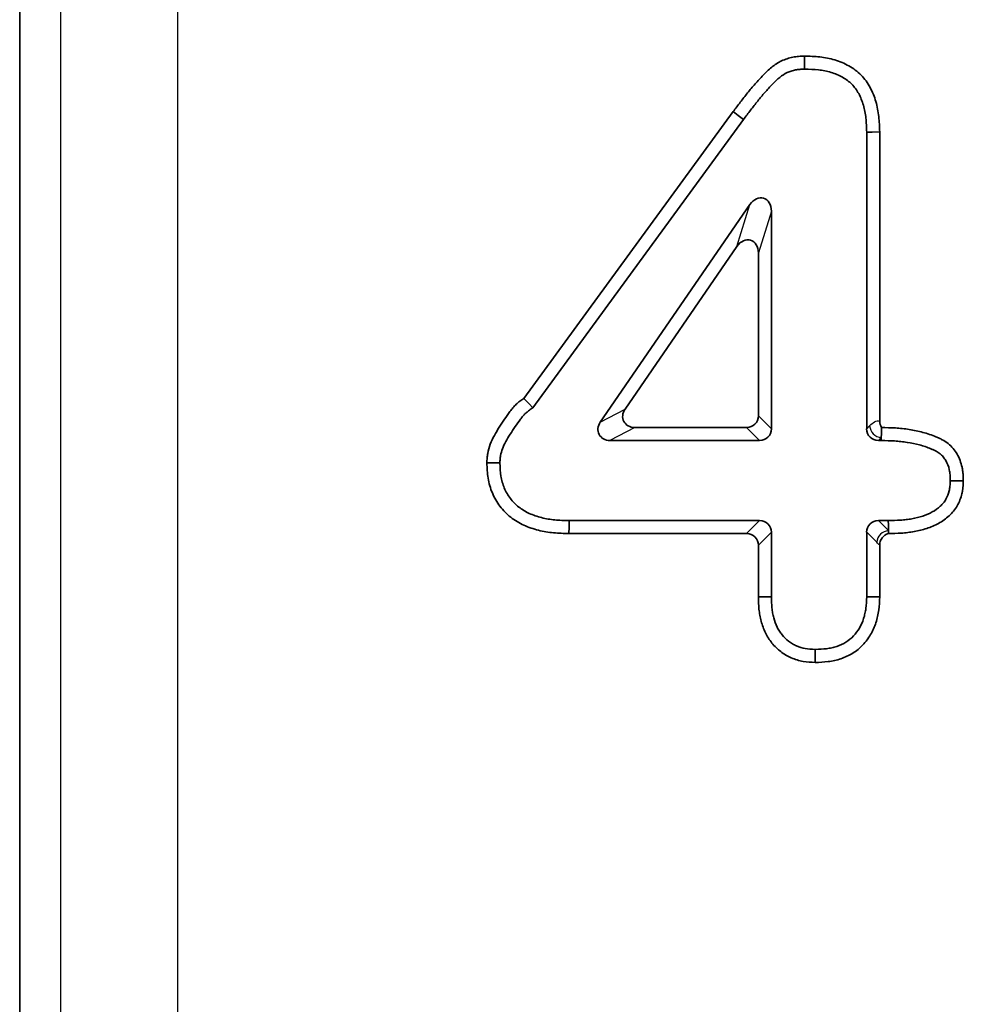
# Model space of a CAD drawing. Extents: x 12925 to 14427, y 119 to 2380.
# Drawn here: x 13373 to 13412, y 804 to 845 of the extents above; entities that cross this region are included whole.
import ezdxf

# ---------------------------------------------------------------- set-up
doc = ezdxf.new("R2010")
doc.units = 0
doc.header["$LTSCALE"] = 7
doc.header["$MEASUREMENT"] = 0
doc.layers.get('0').update_dxf_attribs({"linetype": 'CONTINUOUS'})
doc.layers.add('DUENN-18', color=94, linetype='CONTINUOUS')

msp = doc.modelspace()

# ---------------------------------------------------------------- linework, layer by layer
at = {"color": 7, "linetype": 'Continuous', "lineweight": 35}
for p, q in [((13372.622, 893.901), (13372.622, 783.901)), ((13393.395, 829.477), (13402.028, 841.298)), ((13393.776, 829.091), (13402.457, 840.978)), ((13407.532, 840.455), (13407.532, 828.223)), ((13408.068, 840.463), (13408.068, 828.538)), ((13402.723, 837.47), (13396.553, 828.497)), ((13403.604, 828.223), (13403.604, 837.196)), ((13402.187, 835.744), (13397.572, 829.032)), ((13403.068, 828.759), (13403.068, 835.471)), ((13397.97, 828.276), (13402.585, 828.276)), ((13396.951, 827.74), (13403.121, 827.74)), ((13408.015, 827.74), (13408.134, 827.74)), ((13408.134, 827.74), (13408.136, 827.861)), ((13403.121, 824.437), (13395.268, 824.437)), ((13408.423, 824.437), (13408.015, 824.437)), ((13402.585, 823.901), (13395.26, 823.901)), ((13403.604, 821.297), (13403.604, 823.954)), ((13407.532, 823.954), (13407.532, 821.3)), ((13408.428, 824.024), (13408.429, 823.901)), ((13403.068, 821.289), (13403.068, 823.418)), ((13408.068, 823.433), (13408.068, 821.289))]:
    msp.add_line(p, q, dxfattribs=at)
at = {"color": 8, "linetype": 'Continuous', "lineweight": 18}
for p, q in [((13403.068, 828.759), (13403.604, 828.223)), ((13403.121, 827.74), (13402.585, 828.276))]:
    msp.add_line(p, q, dxfattribs=at)
at = {"color": 7, "linetype": 'Continuous', "lineweight": 35, "flags": 128}
for points in [[(13404.974, 843.052), (13404.973, 843.284), (13404.972, 843.588)], [(13402.457, 840.978), (13402.242, 841.138), (13402.028, 841.298)], [(13407.532, 840.455), (13407.764, 840.458), (13408.068, 840.463)], [(13393.776, 829.091), (13393.622, 829.246), (13393.395, 829.477)], [(13408.136, 827.861), (13408.138, 828.008), (13408.141, 828.276)], [(13392.413, 826.812), (13392.196, 826.813), (13391.876, 826.816)], [(13410.979, 826.081), (13411.247, 826.077), (13411.515, 826.074)], [(13395.268, 824.437), (13395.264, 824.169), (13395.26, 823.901)], [(13408.423, 824.437), (13408.425, 824.257), (13408.427, 824.079), (13408.428, 824.024)], [(13403.604, 821.297), (13403.39, 821.293), (13403.229, 821.291), (13403.068, 821.289)], [(13407.532, 821.3), (13407.762, 821.295), (13408.068, 821.289)], [(13405.415, 819.125), (13405.413, 818.911), (13405.412, 818.75), (13405.411, 818.588)]]:
    msp.add_lwpolyline(points, dxfattribs=at)
at = {"color": 7, "linetype": 'Continuous', "lineweight": 35}
for centre, major_axis, ratio, start_param, end_param in [((13403.086, 837.085), (-0.2, -0.643), 0.742052, 1.967196, 4.315989), ((13402.55, 835.359), (-0.2, -0.643), 0.742052, 1.967196, 4.315989), ((13398.036, 828.793), (0.511, 0.269), 0.866698, 2.1163, 4.166885), ((13402.55, 828.793), (-0.378, 0.378), 0.935113, 2.389713, 3.893472), ((13397.017, 828.258), (0.511, 0.269), 0.866698, 2.1163, 4.166885), ((13403.086, 828.258), (-0.378, 0.378), 0.935113, 2.389713, 3.893472), ((13408.049, 828.258), (0.378, 0.378), 0.935113, 2.389713, 3.893472), ((13403.086, 823.919), (-0.378, -0.378), 0.935113, 2.389713, 3.893472), ((13408.049, 823.919), (0.378, -0.378), 0.935113, 2.389713, 3.893472), ((13402.55, 823.383), (-0.378, -0.378), 0.935113, 2.389713, 3.893472)]:
    msp.add_ellipse(centre, major_axis=major_axis, ratio=ratio, start_param=start_param, end_param=end_param, dxfattribs=at)
for points, knots in [([(13402.028, 841.298), (13402.126, 841.427), (13402.224, 841.556), (13402.421, 841.814), (13402.519, 841.942), (13402.671, 842.132), (13402.722, 842.195), (13402.826, 842.319), (13402.879, 842.38), (13402.987, 842.501), (13403.041, 842.561), (13403.151, 842.68), (13403.206, 842.74), (13403.318, 842.857), (13403.375, 842.915), (13403.492, 843.027), (13403.553, 843.081), (13403.743, 843.232), (13403.881, 843.319), (13404.101, 843.424), (13404.176, 843.454), (13404.33, 843.506), (13404.409, 843.528), (13404.528, 843.551), (13404.568, 843.558), (13404.648, 843.568), (13404.688, 843.572), (13404.81, 843.582), (13404.891, 843.585), (13404.972, 843.588)], [0, 0, 0, 0, 0.125, 0.125, 0.25, 0.25, 0.3125, 0.3125, 0.375, 0.375, 0.4375, 0.4375, 0.5, 0.5, 0.5625, 0.5625, 0.625, 0.625, 0.75, 0.75, 0.8125, 0.8125, 0.875, 0.875, 0.90625, 0.90625, 0.9375, 0.9375, 1, 1, 1, 1]), ([(13404.972, 843.588), (13405.182, 843.581), (13405.393, 843.575), (13405.705, 843.54), (13405.809, 843.524), (13406.016, 843.483), (13406.118, 843.457), (13406.42, 843.366), (13406.616, 843.286), (13406.982, 843.079), (13407.153, 842.952), (13407.375, 842.727), (13407.443, 842.647), (13407.568, 842.477), (13407.624, 842.387), (13407.724, 842.203), (13407.768, 842.107), (13407.846, 841.911), (13407.88, 841.812), (13407.939, 841.61), (13407.964, 841.507), (13408.005, 841.301), (13408.02, 841.197), (13408.054, 840.884), (13408.061, 840.674), (13408.068, 840.463)], [0, 0, 0, 0, 0.125, 0.125, 0.1875, 0.1875, 0.25, 0.25, 0.375, 0.375, 0.5, 0.5, 0.5625, 0.5625, 0.625, 0.625, 0.6875, 0.6875, 0.75, 0.75, 0.8125, 0.8125, 0.875, 0.875, 1, 1, 1, 1]), ([(13402.457, 840.978), (13402.554, 841.106), (13402.651, 841.233), (13402.845, 841.487), (13402.943, 841.614), (13403.088, 841.796), (13403.136, 841.855), (13403.233, 841.97), (13403.282, 842.027), (13403.384, 842.141), (13403.437, 842.199), (13403.544, 842.315), (13403.599, 842.375), (13403.703, 842.485), (13403.753, 842.536), (13403.852, 842.63), (13403.9, 842.672), (13404.049, 842.791), (13404.148, 842.853), (13404.311, 842.93), (13404.368, 842.953), (13404.481, 842.992), (13404.538, 843.007), (13404.621, 843.023), (13404.648, 843.028), (13404.707, 843.036), (13404.738, 843.039), (13404.832, 843.046), (13404.9, 843.049), (13404.974, 843.052)], [0.0012977, 0.0012977, 0.0012977, 0.0012977, 0.125, 0.125, 0.25, 0.25, 0.3125, 0.3125, 0.375, 0.375, 0.4375, 0.4375, 0.5, 0.5, 0.5625, 0.5625, 0.625, 0.625, 0.75, 0.75, 0.8125, 0.8125, 0.875, 0.875, 0.90625, 0.90625, 0.9375, 0.9375, 0.9950352, 0.9950352, 0.9950352, 0.9950352]), ([(13404.974, 843.052), (13405.177, 843.045), (13405.367, 843.038), (13405.633, 843.009), (13405.72, 842.996), (13405.894, 842.961), (13405.98, 842.939), (13406.232, 842.863), (13406.392, 842.797), (13406.68, 842.634), (13406.81, 842.537), (13406.974, 842.37), (13407.026, 842.31), (13407.121, 842.18), (13407.164, 842.112), (13407.242, 841.967), (13407.277, 841.891), (13407.342, 841.73), (13407.37, 841.646), (13407.42, 841.475), (13407.441, 841.388), (13407.476, 841.213), (13407.489, 841.126), (13407.518, 840.856), (13407.525, 840.662), (13407.532, 840.455)], [0.0038259, 0.0038259, 0.0038259, 0.0038259, 0.125, 0.125, 0.1875, 0.1875, 0.25, 0.25, 0.375, 0.375, 0.5, 0.5, 0.5625, 0.5625, 0.625, 0.625, 0.6875, 0.6875, 0.75, 0.75, 0.8125, 0.8125, 0.875, 0.875, 0.9982739, 0.9982739, 0.9982739, 0.9982739]), ([(13391.876, 826.816), (13391.88, 826.882), (13391.884, 826.947), (13391.893, 827.045), (13391.896, 827.078), (13391.904, 827.143), (13391.909, 827.175), (13391.938, 827.337), (13391.974, 827.464), (13392.067, 827.71), (13392.124, 827.829), (13392.247, 828.061), (13392.314, 828.174), (13392.454, 828.396), (13392.528, 828.504), (13392.676, 828.721), (13392.751, 828.829), (13392.869, 828.986), (13392.91, 829.038), (13392.994, 829.139), (13393.039, 829.188), (13393.109, 829.256), (13393.134, 829.278), (13393.184, 829.32), (13393.209, 829.341), (13393.287, 829.401), (13393.341, 829.439), (13393.395, 829.477)], [0, 0, 0, 0, 0.0625, 0.0625, 0.09375, 0.09375, 0.125, 0.125, 0.25, 0.25, 0.375, 0.375, 0.5, 0.5, 0.625, 0.625, 0.75, 0.75, 0.8125, 0.8125, 0.875, 0.875, 0.90625, 0.90625, 0.9375, 0.9375, 1, 1, 1, 1]), ([(13392.413, 826.812), (13392.416, 826.867), (13392.419, 826.918), (13392.426, 826.993), (13392.429, 827.019), (13392.435, 827.069), (13392.438, 827.091), (13392.459, 827.206), (13392.486, 827.301), (13392.558, 827.493), (13392.605, 827.592), (13392.712, 827.794), (13392.772, 827.896), (13392.902, 828.1), (13392.971, 828.204), (13393.117, 828.416), (13393.187, 828.518), (13393.294, 828.659), (13393.329, 828.704), (13393.395, 828.783), (13393.427, 828.818), (13393.473, 828.862), (13393.488, 828.875), (13393.523, 828.905), (13393.542, 828.92), (13393.604, 828.968), (13393.652, 829.002), (13393.705, 829.04), (13393.729, 829.057), (13393.753, 829.074), (13393.776, 829.091)], [0.008848, 0.008848, 0.008848, 0.008848, 0.0625, 0.0625, 0.09375, 0.09375, 0.125, 0.125, 0.25, 0.25, 0.375, 0.375, 0.5, 0.5, 0.625, 0.625, 0.75, 0.75, 0.8125, 0.8125, 0.875, 0.875, 0.90625, 0.90625, 0.9375, 0.9375, 1, 1, 1, 1.027486, 1.027486, 1.027486, 1.027486]), ([(13408.141, 828.276), (13408.332, 828.271), (13408.523, 828.266), (13408.809, 828.249), (13408.905, 828.241), (13409.095, 828.221), (13409.19, 828.208), (13409.473, 828.164), (13409.661, 828.125), (13410.03, 828.026), (13410.212, 827.966), (13410.433, 827.873), (13410.476, 827.853), (13410.563, 827.813), (13410.606, 827.791), (13410.732, 827.723), (13410.813, 827.672), (13410.963, 827.553), (13411.032, 827.485), (13411.155, 827.34), (13411.211, 827.261), (13411.355, 827.013), (13411.422, 826.831), (13411.472, 826.597), (13411.48, 826.55), (13411.493, 826.455), (13411.499, 826.408), (13411.51, 826.265), (13411.512, 826.169), (13411.515, 826.074)], [0, 0, 0, 0, 0.125, 0.125, 0.1875, 0.1875, 0.25, 0.25, 0.375, 0.375, 0.5, 0.5, 0.53125, 0.53125, 0.5625, 0.5625, 0.625, 0.625, 0.6875, 0.6875, 0.75, 0.75, 0.875, 0.875, 0.90625, 0.90625, 0.9375, 0.9375, 1, 1, 1, 1]), ([(13408.134, 827.74), (13408.323, 827.735), (13408.505, 827.731), (13408.77, 827.714), (13408.856, 827.707), (13409.03, 827.689), (13409.116, 827.677), (13409.373, 827.637), (13409.542, 827.602), (13409.871, 827.514), (13410.031, 827.461), (13410.218, 827.382), (13410.255, 827.366), (13410.327, 827.331), (13410.362, 827.314), (13410.456, 827.263), (13410.507, 827.23), (13410.602, 827.155), (13410.644, 827.114), (13410.726, 827.018), (13410.763, 826.964), (13410.86, 826.798), (13410.909, 826.669), (13410.945, 826.498), (13410.951, 826.463), (13410.961, 826.392), (13410.965, 826.355), (13410.974, 826.247), (13410.976, 826.168), (13410.979, 826.081)], [0.0014296, 0.0014296, 0.0014296, 0.0014296, 0.125, 0.125, 0.1875, 0.1875, 0.25, 0.25, 0.375, 0.375, 0.5, 0.5, 0.53125, 0.53125, 0.5625, 0.5625, 0.625, 0.625, 0.6875, 0.6875, 0.75, 0.75, 0.875, 0.875, 0.90625, 0.90625, 0.9375, 0.9375, 0.995502, 0.995502, 0.995502, 0.995502]), ([(13395.26, 823.901), (13395.049, 823.907), (13394.837, 823.914), (13394.522, 823.943), (13394.417, 823.957), (13394.209, 823.992), (13394.105, 824.013), (13393.798, 824.091), (13393.596, 824.159), (13393.308, 824.291), (13393.214, 824.341), (13393.033, 824.45), (13392.946, 824.51), (13392.696, 824.706), (13392.546, 824.858), (13392.354, 825.111), (13392.296, 825.199), (13392.191, 825.383), (13392.144, 825.478), (13392.021, 825.771), (13391.962, 825.976), (13391.895, 826.393), (13391.885, 826.604), (13391.876, 826.816)], [0, 0, 0, 0, 0.125, 0.125, 0.1875, 0.1875, 0.25, 0.25, 0.375, 0.375, 0.4375, 0.4375, 0.5, 0.5, 0.625, 0.625, 0.6875, 0.6875, 0.75, 0.75, 0.875, 0.875, 1, 1, 1, 1]), ([(13395.268, 824.437), (13395.06, 824.443), (13394.862, 824.45), (13394.583, 824.476), (13394.492, 824.487), (13394.311, 824.518), (13394.222, 824.536), (13393.957, 824.603), (13393.785, 824.662), (13393.549, 824.77), (13393.474, 824.81), (13393.329, 824.898), (13393.259, 824.946), (13393.062, 825.1), (13392.945, 825.219), (13392.795, 825.416), (13392.75, 825.485), (13392.667, 825.629), (13392.63, 825.705), (13392.532, 825.939), (13392.485, 826.104), (13392.432, 826.43), (13392.422, 826.611), (13392.413, 826.812)], [0.0016308, 0.0016308, 0.0016308, 0.0016308, 0.125, 0.125, 0.1875, 0.1875, 0.25, 0.25, 0.375, 0.375, 0.4375, 0.4375, 0.5, 0.5, 0.625, 0.625, 0.6875, 0.6875, 0.75, 0.75, 0.875, 0.875, 0.9945437, 0.9945437, 0.9945437, 0.9945437]), ([(13410.979, 826.081), (13410.974, 826), (13410.97, 825.925), (13410.96, 825.821), (13410.956, 825.786), (13410.947, 825.722), (13410.941, 825.692), (13410.908, 825.544), (13410.861, 825.425), (13410.768, 825.264), (13410.732, 825.213), (13410.655, 825.117), (13410.613, 825.071), (13410.471, 824.94), (13410.358, 824.859), (13410.114, 824.724), (13409.984, 824.669), (13409.701, 824.578), (13409.547, 824.54), (13409.317, 824.498), (13409.24, 824.486), (13409.084, 824.468), (13409.007, 824.461), (13408.766, 824.445), (13408.599, 824.441), (13408.423, 824.437)], [0.0048309, 0.0048309, 0.0048309, 0.0048309, 0.0625, 0.0625, 0.09375, 0.09375, 0.125, 0.125, 0.25, 0.25, 0.3125, 0.3125, 0.375, 0.375, 0.5, 0.5, 0.625, 0.625, 0.75, 0.75, 0.8125, 0.8125, 0.875, 0.875, 0.9986152, 0.9986152, 0.9986152, 0.9986152]), ([(13411.515, 826.074), (13411.51, 825.985), (13411.506, 825.896), (13411.493, 825.763), (13411.488, 825.719), (13411.475, 825.631), (13411.467, 825.588), (13411.418, 825.371), (13411.352, 825.203), (13411.218, 824.972), (13411.167, 824.898), (13411.056, 824.76), (13410.995, 824.695), (13410.799, 824.513), (13410.652, 824.41), (13410.341, 824.237), (13410.177, 824.168), (13409.838, 824.059), (13409.665, 824.017), (13409.403, 823.969), (13409.315, 823.956), (13409.138, 823.934), (13409.05, 823.926), (13408.784, 823.909), (13408.607, 823.905), (13408.429, 823.901)], [0, 0, 0, 0, 0.0625, 0.0625, 0.09375, 0.09375, 0.125, 0.125, 0.25, 0.25, 0.3125, 0.3125, 0.375, 0.375, 0.5, 0.5, 0.625, 0.625, 0.75, 0.75, 0.8125, 0.8125, 0.875, 0.875, 1, 1, 1, 1]), ([(13408.429, 823.901), (13408.325, 823.874), (13408.233, 823.814), (13408.103, 823.645), (13408.068, 823.54), (13408.068, 823.433)], [0, 0, 0, 0, 0.5, 0.5, 1, 1, 1, 1]), ([(13405.411, 818.588), (13405.243, 818.596), (13405.074, 818.604), (13404.743, 818.662), (13404.58, 818.713), (13404.349, 818.814), (13404.273, 818.852), (13404.128, 818.937), (13404.058, 818.984), (13403.857, 819.138), (13403.736, 819.257), (13403.576, 819.454), (13403.527, 819.522), (13403.437, 819.664), (13403.396, 819.738), (13403.285, 819.965), (13403.227, 820.125), (13403.162, 820.369), (13403.143, 820.451), (13403.113, 820.617), (13403.102, 820.701), (13403.078, 820.952), (13403.073, 821.12), (13403.068, 821.289)], [0, 0, 0, 0, 0.125, 0.125, 0.25, 0.25, 0.3125, 0.3125, 0.375, 0.375, 0.5, 0.5, 0.5625, 0.5625, 0.625, 0.625, 0.75, 0.75, 0.8125, 0.8125, 0.875, 0.875, 1, 1, 1, 1]), ([(13405.415, 819.125), (13405.255, 819.132), (13405.117, 819.14), (13404.881, 819.182), (13404.758, 819.22), (13404.582, 819.297), (13404.525, 819.326), (13404.417, 819.389), (13404.366, 819.423), (13404.218, 819.537), (13404.126, 819.627), (13404.005, 819.775), (13403.968, 819.827), (13403.9, 819.934), (13403.869, 819.99), (13403.784, 820.165), (13403.737, 820.294), (13403.683, 820.493), (13403.668, 820.561), (13403.644, 820.697), (13403.634, 820.765), (13403.614, 820.977), (13403.608, 821.131), (13403.604, 821.297)], [0.0053194, 0.0053194, 0.0053194, 0.0053194, 0.125, 0.125, 0.25, 0.25, 0.3125, 0.3125, 0.375, 0.375, 0.5, 0.5, 0.5625, 0.5625, 0.625, 0.625, 0.75, 0.75, 0.8125, 0.8125, 0.875, 0.875, 0.9980347, 0.9980347, 0.9980347, 0.9980347]), ([(13408.068, 821.289), (13408.06, 821.109), (13408.053, 820.93), (13408.019, 820.664), (13408.004, 820.576), (13407.966, 820.401), (13407.943, 820.314), (13407.859, 820.058), (13407.786, 819.894), (13407.605, 819.584), (13407.497, 819.439), (13407.249, 819.18), (13407.108, 819.066), (13406.804, 818.877), (13406.64, 818.801), (13406.386, 818.714), (13406.299, 818.689), (13406.124, 818.649), (13406.036, 818.634), (13405.77, 818.601), (13405.591, 818.595), (13405.411, 818.588)], [0, 0, 0, 0, 0.125, 0.125, 0.1875, 0.1875, 0.25, 0.25, 0.375, 0.375, 0.5, 0.5, 0.625, 0.625, 0.75, 0.75, 0.8125, 0.8125, 0.875, 0.875, 1, 1, 1, 1]), ([(13407.532, 821.3), (13407.524, 821.125), (13407.517, 820.965), (13407.489, 820.745), (13407.477, 820.674), (13407.446, 820.532), (13407.427, 820.462), (13407.361, 820.259), (13407.303, 820.13), (13407.162, 819.888), (13407.079, 819.777), (13406.894, 819.584), (13406.788, 819.498), (13406.558, 819.355), (13406.431, 819.295), (13406.23, 819.227), (13406.162, 819.207), (13406.023, 819.176), (13405.954, 819.164), (13405.741, 819.137), (13405.585, 819.131), (13405.415, 819.125)], [0.0026191, 0.0026191, 0.0026191, 0.0026191, 0.125, 0.125, 0.1875, 0.1875, 0.25, 0.25, 0.375, 0.375, 0.5, 0.5, 0.625, 0.625, 0.75, 0.75, 0.8125, 0.8125, 0.875, 0.875, 0.994967, 0.994967, 0.994967, 0.994967])]:
    msp.add_open_spline(points, degree=3, knots=knots, dxfattribs=at)
msp.add_open_spline([(13408.068, 828.538), (13408.068, 828.445), (13408.094, 828.355), (13408.141, 828.276)], degree=3, dxfattribs=at)
at = {"layer": 'DUENN-18', "linetype": 'Continuous'}
for p, q in [((13374.309, 893.901), (13374.309, 791.221)), ((13379.138, 791.221), (13379.138, 893.901)), ((13402.187, 835.744), (13402.723, 837.47)), ((13403.604, 837.196), (13403.068, 835.471)), ((13396.553, 828.497), (13397.572, 829.032)), ((13397.97, 828.276), (13396.951, 827.74)), ((13407.532, 828.223), (13407.653, 828.344)), ((13408.136, 827.861), (13408.015, 827.74)), ((13402.585, 823.901), (13403.121, 824.437)), ((13408.015, 824.437), (13408.428, 824.024)), ((13403.604, 823.954), (13403.068, 823.418)), ((13407.945, 823.541), (13407.532, 823.954))]:
    msp.add_line(p, q, dxfattribs=at)
for centre, start, end in [((13408.176, 828.384), 184.3718, 265.6282), ((13408.468, 823.501), 94.3723, 175.6275)]:
    msp.add_arc(centre, 0.524, start, end, dxfattribs=at)
msp.add_open_spline([(13407.653, 828.344), (13407.721, 828.412), (13407.789, 828.467), (13407.893, 828.524), (13407.928, 828.538), (13407.998, 828.553), (13408.033, 828.554), (13408.068, 828.538)], degree=3, knots=[0, 0, 0, 0, 0.5, 0.5, 0.75, 0.75, 1, 1, 1, 1], dxfattribs=at)
msp.add_open_spline([(13408.068, 823.433), (13408.026, 823.464), (13407.985, 823.5), (13407.945, 823.541)], degree=3, dxfattribs=at)

doc.saveas('drawing.dxf')
